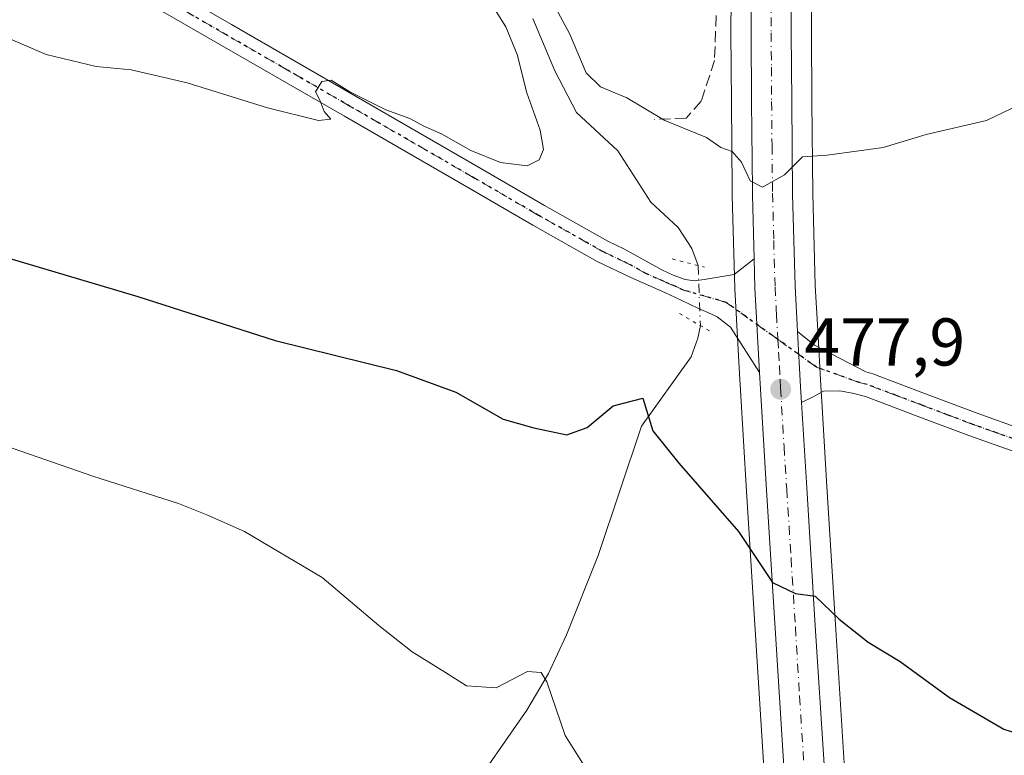
# Model space of a CAD drawing. Units: metres. Extents: x 603793 to 607235, y 4745407 to 4747774.
# Drawn here: x 604724 to 604870, y 4746875 to 4746984 of the extents above; entities that cross this region are included whole.
import ezdxf

# ---------------------------------------------------------------- set-up
doc = ezdxf.new("R2010")
doc.units = ezdxf.units.M
doc.header["$MEASUREMENT"] = 0
for name, pattern in [('DGN Style 3', [2.307223458686699, 1.648016756204785, -0.6592067024819142]), ('DGN Style 4', [2.6384748266838614, 1.318413404963828, -0.6592067024819142, 0.001648016756204785, -0.6592067024819142]), ('DGN Style 5', [1.1536117293433497, 0.4944050268614355, -0.6592067024819142])]:
    doc.linetypes.add(name, pattern=pattern)
for name, color, linetype, lineweight in [('Carretera de calzada única Cxs', 7, 'Continuous', 13), ('Carretera de calzada única eje', 7, 'DGN Style 4', 0), ('Corriente natural lineal', 142, 'Continuous', 13), ('Corriente natural lineal oculto', 9, 'DGN Style 4', 13), ('Cultivos herbáceos CxS', 92, 'Continuous', 0), ('Curva de nivel maestra', 30, 'Continuous', 30), ('Curva de nivel normal', 30, 'Continuous', 0), ('Núcleo urbano CxS', 7, 'Continuous', 0), ('Pista pavimentada Cxs', 135, 'Continuous', 0), ('Pista pavimentada eje', 135, 'DGN Style 4', 0), ('Puente lineal', 2, 'DGN Style 5', 0), ('Punto de cota en terreno', 7, 'Continuous', 0), ('Ruta', 7, 'DGN Style 5', 30), ('Rótulo de punto de cota en terreno', 7, 'Continuous', 0), ('Seto lineal', 92, 'DGN Style 3', 0), ('Vegetación y arbolados urbanos CxS', 151, 'Continuous', 0)]:
    doc.layers.add(name, color=color, linetype=linetype, lineweight=lineweight)
doc.styles.add('Style-Arial', font='txt')

# ---------------------------------------------------------------- blocks, each defined once
blk = doc.blocks.new('*U18')
at = {"layer": 'Cultivos herbáceos CxS', "color": 92, "linetype": 'Continuous', "lineweight": 0}
blk.add_polyline3d([(604846.7044000002, 4746873.6777, 473.0492999999988), (604845.4144000001, 4746894.267300001, 474.8646000000008), (604844.1344999997, 4746914.764699999, 476.8494999999967), (604843.3646999998, 4746927.420299999, 477.9587999999931), (604843.2253000002, 4746929.761499999, 478.1432999999961), (604842.7757000001, 4746937.962300001, 478.8108999999968), (604842.4178999999, 4746944.660700001, 479.2274999999936), (604842.0497000003, 4746958.274900001, 479.883799999996), (604841.9199000001, 4746972.0145, 480.6227999999974), (604841.8501000004, 4746982.181500001, 481.1503999999986), (604841.9096999997, 4746992.160700001, 481.5779999999941)], dxfattribs=at)
blk = doc.blocks.new('*U19')
at = {"layer": 'Cultivos herbáceos CxS', "color": 92, "linetype": 'Continuous', "lineweight": 0}
blk.add_polyline3d([(604829.9600999998, 4746992.4407, 482.070000000007), (604829.8901000004, 4746982.1801, 481.5424000000058), (604829.9600999998, 4746971.906099999, 481.0466000000015), (604830.0800999999, 4746958.826300001, 479.2541000000056), (604830.0800999999, 4746958.100099999, 479.2155999999959), (604830.0812999997, 4746958.0175, 479.2115000000049), (604830.4612999996, 4746944.217499999, 478.9694000000018), (604830.4648000002, 4746944.133500001, 478.9663), (604831.1649000002, 4746931.5417, 478.2685999999958), (604831.3051000005, 4746929.076300001, 478.1484999999957), (604832.1957, 4746914.0373, 476.3399999999965), (604833.4858999997, 4746893.522700001, 473.474000000002), (604834.7637, 4746873.027899999, 471.7195000000065)], dxfattribs=at)
blk = doc.blocks.new('5PATER')
at = {"layer": 'Vegetación y arbolados urbanos CxS', "linetype": 'Continuous', "lineweight": 0}
h = blk.add_hatch(color=51, dxfattribs=at)
edge = h.paths.add_edge_path()
edge.add_ellipse((0, 0), major_axis=(-0.1095731443231308, -0.1110710700762829), ratio=0.9994222409660322, start_angle=0, end_angle=360)
blk = doc.blocks.new('*U22')
at = {"layer": 'Carretera de calzada única Cxs', "color": 7, "linetype": 'Continuous', "lineweight": 13}
for points in [[(604838.9101, 4746992.2501, 481.715200000006), (604838.8501000004, 4746982.1801, 481.1959999999963), (604838.9200999998, 4746971.9901, 480.6536999999954), (604839.0500999996, 4746958.220100001, 479.891499999998), (604839.4200999998, 4746944.540100001, 479.1587), (604839.7801000001, 4746937.800100001, 478.6901999999973), (604840.2301000003, 4746929.590100001, 478.0126000000019), (604840.3800999997, 4746927.2401, 477.8224000000046), (604841.1401000004, 4746914.5801, 476.6450999999943), (604842.4200999998, 4746894.0801, 474.6278000000021), (604843.7100999998, 4746873.4901, 472.8190999999933), (604844.2100999998, 4746860.5801, 471.9836000000069), (604844.3501000004, 4746847.6501, 471.3546999999963), (604844.1901000004, 4746835.350099999, 470.8969999999972), (604843.7600999996, 4746823.0601, 470.4747000000062), (604843.1901000004, 4746812.9301, 470.1141000000061), (604842.3300999999, 4746802.8201, 469.7090999999928), (604841.6001000004, 4746795.590100001, 469.5176000000066), (604839.6001000004, 4746788.270099999, 469.3141000000033), (604838.1700999998, 4746785.130100001, 469.1658000000025), (604835.9200999998, 4746780.2601, 469.0054999999993), (604832.8501000004, 4746773.590100001, 468.5574999999953)], [(604837.7600999996, 4746873.1801, 472.2872999999963), (604836.4801000003, 4746893.710100001, 474.1539000000049), (604835.1901000004, 4746914.220100001, 476.5973999999987), (604834.3000999996, 4746929.2501, 478.0623999999953), (604834.1601, 4746931.710100001, 478.2783000000054), (604833.4600999998, 4746944.300100001, 479.1043999999966), (604833.3415999999, 4746948.6041, 479.3870000000024), (604833.0800999999, 4746958.100099999, 480.008799999996), (604833.0800999999, 4746958.840100001, 480.0448000000034), (604832.9600999998, 4746971.9301, 480.7888999999996), (604832.8901000004, 4746982.1801, 484.475900000005), (604832.9600999998, 4746992.420100001, 484.4787000000069)]]:
    blk.add_polyline3d(points, dxfattribs=at)

msp = doc.modelspace()

# ---------------------------------------------------------------- linework, layer by layer
at = {"layer": 'Carretera de calzada única Cxs', "color": 7, "linetype": 'Continuous', "lineweight": 13, "extrusion": (-0.001574369552304055, -0.06556184946016798, 0.997847265495013), "elevation": -311692.6059673283, "flags": 128}
msp.add_lwpolyline([(490702.2487620773, 4749867.816347319), (490701.2467209676, 4749880.413031598), (490701.0249307967, 4749884.722222951)], dxfattribs=at)
at = {"layer": 'Carretera de calzada única Cxs', "color": 7, "linetype": 'Continuous', "lineweight": 13, "extrusion": (-0.17368566718005, -0.09045541231679725, 0.9806381123527778), "elevation": -533968.7948398095, "flags": 128}
msp.add_lwpolyline([(-3930802.26818659, 2676363.338807053), (-3930794.778661217, 2676359.878640661), (-3930792.625097623, 2676358.907383801)], dxfattribs=at)
at = {"layer": 'Carretera de calzada única Cxs', "color": 7, "linetype": 'Continuous', "lineweight": 13}
for points in [[(604833.3415999999, 4746948.6041, 479.3870000000024), (604833.0800999999, 4746958.100099999, 480.008799999996), (604833.0800999999, 4746958.840100001, 480.0448000000034), (604832.9600999998, 4746971.9301, 480.7888999999996), (604832.8901000004, 4746982.1801, 484.475900000005), (604832.9600999998, 4746992.420100001, 484.4787000000069), (604833.3501000004, 4746999.670100001, 482.3772999999928), (604834.2301000003, 4747006.890100001, 487.2639000000054), (604835.0500999996, 4747011.3301, 487.5813999999955), (604836.2801000001, 4747015.6601, 486.9315999999963), (604840.0301000001, 4747026.0001, 487.8359999999957), (604843.7801000001, 4747036.3301, 490.1839000000036), (604850.2100999998, 4747054.8101, 488.9514000000054), (604856.5701000001, 4747073.3201, 486.1603000000032), (604859.6700999998, 4747083.1601, 487.0583000000043), (604862.3300999999, 4747093.1601, 487.3974000000017), (604863.4200999998, 4747098.6801, 487.7801999999938), (604863.8000999996, 4747104.290100001, 488.6515000000073), (604863.6901000004, 4747112.140100001, 489.5353999999934), (604863.5500999996, 4747119.970100001, 489.7302000000054), (604863.4801000003, 4747129.670100001, 490.2483999999968), (604863.5000999998, 4747139.360099999, 491.1186000000016), (604863.7871000003, 4747142.8849, 491.3585000000021)], [(604838.9101, 4746992.2501, 481.715200000006), (604838.8501000004, 4746982.1801, 481.1959999999963), (604838.9200999998, 4746971.9901, 480.6536999999954), (604839.0500999996, 4746958.220100001, 479.891499999998), (604839.4200999998, 4746944.540100001, 479.1587), (604839.7801000001, 4746937.800100001, 478.6901999999973)], [(604824.3701, 4746769.380100001, 468.0865000000049), (604827.4401000004, 4746776.0701, 468.5494999999937), (604830.5301000001, 4746782.7601, 468.8739999999962), (604832.2600999996, 4746786.520099999, 469.0320000000065), (604833.9801000003, 4746790.3101, 469.1346000000049), (604835.7301000003, 4746796.690099999, 469.1913999999961), (604836.0500999996, 4746799.880100001, 469.256899999993), (604836.4200999998, 4746803.360099999, 469.3564999999944), (604836.8501000004, 4746808.670100001, 469.5142000000051), (604837.2500999998, 4746813.340100001, 469.6594999999944), (604837.8201000001, 4746823.340100001, 469.9271000000008), (604838.2301000003, 4746835.5001, 470.3329999999987), (604838.3901000004, 4746847.6601, 470.7801000000036), (604838.2600999996, 4746860.4301, 471.4367999999959), (604837.7600999996, 4746873.1801, 472.2872999999963), (604836.4801000003, 4746893.710100001, 474.1539000000049), (604835.1901000004, 4746914.220100001, 476.5973999999987), (604834.3000999996, 4746929.2501, 478.0623999999953), (604834.1601, 4746931.710100001, 478.2783000000054)], [(604840.3800999997, 4746927.2401, 477.8224000000046), (604841.1401000004, 4746914.5801, 476.6450999999943), (604842.4200999998, 4746894.0801, 474.6278000000021), (604843.7100999998, 4746873.4901, 472.8190999999933), (604844.2100999998, 4746860.5801, 471.9836000000069), (604844.3501000004, 4746847.6501, 471.3546999999963), (604844.1901000004, 4746835.350099999, 470.8969999999972), (604843.7600999996, 4746823.0601, 470.4747000000062), (604843.1901000004, 4746812.9301, 470.1141000000061), (604842.3300999999, 4746802.8201, 469.7090999999928), (604841.6001000004, 4746795.590100001, 469.5176000000066), (604839.6001000004, 4746788.270099999, 469.3141000000033), (604838.1700999998, 4746785.130100001, 469.1658000000025), (604835.9200999998, 4746780.2601, 469.0054999999993), (604832.8501000004, 4746773.590100001, 468.5574999999953)]]:
    msp.add_polyline3d(points, dxfattribs=at)
at = {"layer": 'Carretera de calzada única eje', "color": 7, "linetype": 'DGN Style 4', "lineweight": 0}
for points in [[(604835.8901000004, 4746987.210100001, 483.5742000000028), (604835.8701, 4746982.1801, 482.3923000000068), (604835.9101, 4746977.0601, 481.126900000003), (604835.9401000004, 4746971.960100001, 480.7309999999998), (604836.0000999998, 4746965.4101, 480.357999999993), (604836.0701000001, 4746958.340100001, 479.9697000000015), (604836.2500999998, 4746951.3201, 479.5877000000037), (604836.4401000004, 4746944.420100001, 479.1539000000049), (604836.6201, 4746941.050100001, 478.9410000000062), (604836.6555000005, 4746940.429500001, 478.8990999999951), (604836.8728, 4746936.627599999, 478.6316999999981)], [(604836.8728, 4746936.627599999, 478.6316999999981), (604836.9801000003, 4746934.7501, 478.4839999999967), (604837.0850999998, 4746932.700099999, 478.3215999999957), (604837.1901000004, 4746930.6501, 478.1350999999996), (604837.2600999996, 4746929.420100001, 478.0212000000029), (604837.7801000001, 4746920.7301, 477.1814000000013), (604838.1700999998, 4746914.4001, 476.5641999999935), (604838.8201000001, 4746904.140100001, 475.5132000000012), (604839.4600999998, 4746893.890100001, 474.4655000000057), (604840.0800999999, 4746883.630100001, 473.4296000000032), (604840.7301000003, 4746873.340100001, 472.5314000000071)]]:
    msp.add_polyline3d(points, dxfattribs=at)
at = {"layer": 'Corriente natural lineal', "color": 142, "linetype": 'Continuous', "lineweight": 13}
for points in [[(604800.4863, 4746984.306100001, 478.7146999999969), (604803.7801000001, 4746976.550100001, 478.5485000000045), (604806.9801000003, 4746970.340100001, 478.0187000000006), (604813.1201, 4746964.6501, 476.7954000000027), (604817.9901000002, 4746957.030099999, 475.3329999999987), (604822.0800999999, 4746953.2601, 477.6782999999996), (604824.0800999999, 4746950.1501, 478.4805000000051), (604825.0164999999, 4746947.6085, 478.7394999999961)], [(604825.3573000003, 4746938.686000001, 478.3111999999965), (604824.9801000003, 4746936.800100001, 478.1015000000043), (604824.0000999998, 4746934.0601, 477.7143000000069), (604816.6401000004, 4746923.7501, 474.4541000000027), (604810.1801000005, 4746904.550100001, 472.165399999998), (604805.4700999996, 4746892.770099999, 470.7311000000045), (604802.8101000005, 4746887.020099999, 470.2663999999932), (604799.6201, 4746881.5801, 469.8659000000043), (604790.4501, 4746868.4001, 468.5176999999967), (604757.4401000004, 4746823.0801, 464.6150999999954), (604748.7901, 4746811.690099999, 463.7289000000019), (604744.7401000002, 4746805.8101, 463.4195999999939), (604741.3101000005, 4746799.590100001, 463.0102999999945), (604733.9501, 4746783.780099999, 461.7562999999937), (604734.3266000003, 4746782.182, 461.6772999999957)]]:
    msp.add_polyline3d(points, dxfattribs=at)
at = {"layer": 'Corriente natural lineal oculto', "color": 9, "linetype": 'DGN Style 4', "lineweight": 13, "extrusion": (0.001828699580885857, -0.0478772652312064, 0.9988515521997369), "elevation": -225686.6367439383, "flags": 128}
msp.add_lwpolyline([(785564.5786347697, 4715005.72241532), (785564.5786347697, 4714996.783142878)], dxfattribs=at)
at = {"layer": 'Cultivos herbáceos CxS', "color": 92, "linetype": 'Continuous', "lineweight": 0}
for points in [[(604829.9600999998, 4746992.4407, 482.070000000007), (604829.8901000004, 4746982.1801, 481.5424000000058), (604829.9600999998, 4746971.906099999, 481.0466000000015), (604830.0800999999, 4746958.826300001, 479.2541000000056), (604830.0800999999, 4746958.100099999, 479.2155999999959), (604830.0812999997, 4746958.0175, 479.2115000000049), (604830.4612999996, 4746944.217499999, 478.9694000000018), (604830.4648000002, 4746944.133500001, 478.9663), (604831.1649000002, 4746931.5417, 478.2685999999958), (604831.3051000005, 4746929.076300001, 478.1484999999957), (604832.1957, 4746914.0373, 476.3399999999965), (604833.4858999997, 4746893.522700001, 473.474000000002), (604834.7637, 4746873.027899999, 471.7195000000065)], [(604841.9096999997, 4746992.160700001, 481.5779999999941), (604841.8501000004, 4746982.181500001, 481.1503999999986), (604841.9199000001, 4746972.0145, 480.6227999999974), (604842.0497000003, 4746958.274900001, 479.883799999996), (604842.4178999999, 4746944.660700001, 479.2274999999936), (604842.7757000001, 4746937.962300001, 478.8108999999968), (604843.2253000002, 4746929.761499999, 478.1432999999961), (604843.3646999998, 4746927.420299999, 477.9587999999931), (604844.1344999997, 4746914.764699999, 476.8494999999967), (604845.4144000001, 4746894.267300001, 474.8646000000008), (604846.7044000002, 4746873.6777, 473.0492999999988)]]:
    msp.add_polyline3d(points, dxfattribs=at)
at = {"layer": 'Curva de nivel maestra', "color": 30, "linetype": 'Continuous', "lineweight": 30, "elevation": 475, "flags": 128}
msp.add_lwpolyline([(604720.8499999996, 4746949.2501), (604741.8499999996, 4746943.0101), (604762.2599999999, 4746936.460100001), (604780.2400000002, 4746932.020099999), (604789.0499999998, 4746928.790100001), (604796.0700000003, 4746924.800100001), (604800.6399999997, 4746923.4801), (604805.5199999996, 4746922.4801), (604808.5599999996, 4746923.540100001), (604812.4199999999, 4746926.780099999), (604816.7999999998, 4746927.890100001), (604818.2999999998, 4746923.050100001), (604822.1399999997, 4746918.2301), (604831, 4746908.090100001), (604836.0899999999, 4746900.5101), (604839.4600000001, 4746898.890100001), (604842.4199999999, 4746898.5101), (604845.9600000001, 4746895.0601), (604850.25, 4746891.6801), (604855.04, 4746888.800100001), (604862.3600000005, 4746883.460100001), (604870.4100000003, 4746878.720100001), (604875.9800000006, 4746876.950099999)], dxfattribs=at)
at = {"layer": 'Curva de nivel normal', "color": 30, "linetype": 'Continuous', "lineweight": 0, "flags": 128}
for points, elevation in [([(604801.2699999996, 4746990.74), (604805.9400000004, 4746982.08), (604808.3899999997, 4746976.210000001), (604810.5499999998, 4746974.17), (604814.4400000004, 4746972.529999999), (604820.0800000001, 4746969.130000001), (604826.2699999996, 4746966.619999999), (604828.3899999997, 4746965.140000001), (604830.0599999996, 4746964.57), (604831.4600000001, 4746962.949999999), (604832.7400000002, 4746960.189999999), (604834.5999999996, 4746959.27), (604837.8499999996, 4746961.100000001), (604840.5099999999, 4746963.75), (604844.1799999997, 4746964.02), (604852.5099999999, 4746965.15), (604858.8499999996, 4746967.060000001), (604867.8499999996, 4746969.130000001), (604875.2400000002, 4746972.730000001), (604878.0499999998, 4746975.24), (604878.0599999996, 4746977.310000001), (604880.4199999999, 4746981.140000001), (604895.6200000001, 4746994.84)], 480), ([(604717.8399999999, 4746983.390000001), (604728.2699999996, 4746978.939999999), (604735.6799999997, 4746977.15), (604740.8600000005, 4746976.699999999), (604749.1900000004, 4746974.77), (604761.1100000005, 4746971.050000001), (604768.6900000004, 4746969.16), (604770.5300000003, 4746969.359999999), (604769.54, 4746970.470000001), (604768.9299999997, 4746972.08), (604768.2199999997, 4746973.42), (604769.1500000004, 4746974.960000001), (604770.5499999998, 4746975.119999999), (604773.3399999999, 4746973.42), (604778.6900000004, 4746970.76), (604782.2300000006, 4746969.460000001), (604784.29, 4746968.32), (604786.9400000004, 4746967.17), (604791.2699999996, 4746964.680000001), (604795.6799999997, 4746962.91), (604799.6600000003, 4746962.439999999), (604801.4500000002, 4746963.32), (604802.0599999996, 4746964.859999999), (604801.5999999996, 4746967.730000001), (604799.5800000001, 4746973.24), (604798.1799999997, 4746978.960000001), (604796.4600000001, 4746983.07), (604794.4600000001, 4746986.300000001)], 480), ([(604722.2400000002, 4746920.84), (604735.1900000004, 4746916.32), (604747.9000000004, 4746912.24), (604752.0800000001, 4746910.560000001), (604757.6799999997, 4746908.100000001), (604769.2000000002, 4746901.26), (604777.6500000004, 4746894.119999999), (604782.5599999996, 4746890.24), (604787.5199999996, 4746887.16), (604790.6600000003, 4746885.16), (604795.0599999996, 4746884.9), (604799.7000000002, 4746887.32), (604801.7100000001, 4746887.17), (604802.5499999998, 4746885.77), (604805.3099999996, 4746877.810000001), (604807.9100000003, 4746873.640000001)], 470)]:
    msp.add_lwpolyline(points, dxfattribs=dict(at, elevation=elevation))
at = {"layer": 'Núcleo urbano CxS', "color": 7, "linetype": 'Continuous', "lineweight": 0}
for points in [[(604834.7637, 4746873.027899999, 471.7195000000065), (604833.4858999997, 4746893.522700001, 473.474000000002), (604832.1957, 4746914.0373, 476.3399999999965), (604831.3051000005, 4746929.076300001, 478.1484999999957), (604831.1649000002, 4746931.5417, 478.2685999999958), (604830.4648000002, 4746944.133500001, 478.9663), (604830.4612999996, 4746944.217499999, 478.9694000000018), (604830.0812999997, 4746958.0175, 479.2115000000049), (604830.0800999999, 4746958.100099999, 479.2155999999959), (604830.0800999999, 4746958.826300001, 479.2541000000056), (604829.9600999998, 4746971.906099999, 481.0466000000015), (604829.8901000004, 4746982.1801, 481.5424000000058), (604829.9600999998, 4746992.4407, 482.070000000007)], [(604829.9600999998, 4746992.4407, 482.070000000007), (604829.8901000004, 4746982.1801, 481.5424000000058), (604829.9600999998, 4746971.906099999, 481.0466000000015), (604830.0800999999, 4746958.826300001, 479.2541000000056), (604830.0800999999, 4746958.100099999, 479.2155999999959), (604830.0812999997, 4746958.0175, 479.2115000000049), (604830.4612999996, 4746944.217499999, 478.9694000000018), (604830.4648000002, 4746944.133500001, 478.9663), (604831.1649000002, 4746931.5417, 478.2685999999958), (604831.3051000005, 4746929.076300001, 478.1484999999957), (604832.1957, 4746914.0373, 476.3399999999965), (604833.4858999997, 4746893.522700001, 473.474000000002), (604834.7637, 4746873.027899999, 471.7195000000065)], [(604841.9096999997, 4746992.160700001, 481.5779999999941), (604841.8501000004, 4746982.181500001, 481.1503999999986), (604841.9199000001, 4746972.0145, 480.6227999999974), (604842.0497000003, 4746958.274900001, 479.883799999996), (604842.4178999999, 4746944.660700001, 479.2274999999936), (604842.7757000001, 4746937.962300001, 478.8108999999968), (604843.2253000002, 4746929.761499999, 478.1432999999961), (604843.3646999998, 4746927.420299999, 477.9587999999931), (604844.1344999997, 4746914.764699999, 476.8494999999967), (604845.4144000001, 4746894.267300001, 474.8646000000008), (604846.7044000002, 4746873.6777, 473.0492999999988)], [(604841.9096999997, 4746992.160700001, 481.5779999999941), (604841.8501000004, 4746982.181500001, 481.1503999999986), (604841.9199000001, 4746972.0145, 480.6227999999974), (604842.0497000003, 4746958.274900001, 479.883799999996), (604842.4178999999, 4746944.660700001, 479.2274999999936), (604842.7757000001, 4746937.962300001, 478.8108999999968), (604843.2253000002, 4746929.761499999, 478.1432999999961), (604843.3646999998, 4746927.420299999, 477.9587999999931), (604844.1344999997, 4746914.764699999, 476.8494999999967), (604845.4144000001, 4746894.267300001, 474.8646000000008), (604846.7044000002, 4746873.6777, 473.0492999999988)]]:
    msp.add_polyline3d(points, dxfattribs=at)
at = {"layer": 'Pista pavimentada Cxs', "color": 135, "linetype": 'Continuous', "lineweight": 0, "extrusion": (-0.001574369552304055, -0.06556184946016798, 0.997847265495013), "elevation": -311692.6059673283, "flags": 128}
msp.add_lwpolyline([(490702.2487620773, 4749867.816347319), (490701.2467209676, 4749880.413031598), (490701.0249307967, 4749884.722222951)], dxfattribs=at)
at = {"layer": 'Pista pavimentada Cxs', "color": 135, "linetype": 'Continuous', "lineweight": 0, "extrusion": (-0.17368566718005, -0.09045541231679725, 0.9806381123527778), "elevation": -533968.7948398095, "flags": 128}
msp.add_lwpolyline([(-3930802.26818659, 2676363.338807053), (-3930794.778661217, 2676359.878640661), (-3930792.625097623, 2676358.907383801)], dxfattribs=at)
at = {"layer": 'Pista pavimentada Cxs', "color": 135, "linetype": 'Continuous', "lineweight": 0}
for points in [[(604734.7301000003, 4746995.520099999, 482.0023999999976), (604755.7500999998, 4746983.4001, 481.0601000000024), (604774.2500999998, 4746972.720100001, 480.4587000000029), (604792.7500999998, 4746962.020099999, 479.8453000000009), (604802.2001, 4746956.530099999, 479.2213999999949), (604811.6201, 4746951.220100001, 478.9033999999957), (604814.0900999998, 4746950.040100001, 478.918399999995), (604819.6501000002, 4746946.9801, 478.982799999998), (604821.3400999998, 4746946.170100001, 478.9648000000016), (604823.1101000002, 4746945.5101, 478.9627000000037), (604824.5000999998, 4746945.350099999, 478.9863999999943), (604825.9200999998, 4746945.5101, 479.043399999995), (604830.3728999998, 4746946.293099999, 479.1793999999937), (604833.3415999999, 4746948.6041, 479.3870000000024), (604833.4600999998, 4746944.300100001, 479.1043999999966), (604834.1601, 4746931.710100001, 478.2783000000054), (604829.8300999999, 4746938.470100001, 478.8503999999957), (604827.8400999998, 4746940.0101, 478.9008000000031), (604826.4600999998, 4746940.610099999, 478.8016999999964), (604825.0900999998, 4746941.220100001, 478.696100000001), (604822.6001000004, 4746942.4101, 478.5889000000025), (604820.1001000004, 4746943.590100001, 478.5782000000036), (604815.0401, 4746945.8201, 478.6184999999969), (604810.0500999996, 4746948.200099999, 478.6855999999971), (604800.5100999996, 4746953.5801, 478.9511000000057), (604791.0401, 4746959.0801, 479.3218999999954), (604772.5500999996, 4746969.770099999, 479.9318000000058), (604754.0500999996, 4746980.460100001, 480.5166999999929), (604733.0401, 4746992.5701, 481.0602000000072)], [(604734.7301000003, 4746995.520099999, 482.0023999999976), (604755.7500999998, 4746983.4001, 481.0601000000024), (604774.2500999998, 4746972.720100001, 480.4587000000029), (604792.7500999998, 4746962.020099999, 479.8453000000009), (604802.2001, 4746956.530099999, 479.2213999999949), (604811.6201, 4746951.220100001, 478.9033999999957), (604814.0900999998, 4746950.040100001, 478.918399999995), (604819.6501000002, 4746946.9801, 478.982799999998), (604821.3400999998, 4746946.170100001, 478.9648000000016), (604823.1101000002, 4746945.5101, 478.9627000000037), (604824.5000999998, 4746945.350099999, 478.9863999999943), (604825.9200999998, 4746945.5101, 479.043399999995), (604830.3728999998, 4746946.293099999, 479.1793999999937), (604833.3415999999, 4746948.6041, 479.3870000000024)], [(604834.1601, 4746931.710100001, 478.2783000000054), (604829.8300999999, 4746938.470100001, 478.8503999999957), (604827.8400999998, 4746940.0101, 478.9008000000031), (604826.4600999998, 4746940.610099999, 478.8016999999964), (604825.0900999998, 4746941.220100001, 478.696100000001), (604822.6001000004, 4746942.4101, 478.5889000000025), (604820.1001000004, 4746943.590100001, 478.5782000000036), (604815.0401, 4746945.8201, 478.6184999999969), (604810.0500999996, 4746948.200099999, 478.6855999999971), (604800.5100999996, 4746953.5801, 478.9511000000057), (604791.0401, 4746959.0801, 479.3218999999954), (604772.5500999996, 4746969.770099999, 479.9318000000058), (604754.0500999996, 4746980.460100001, 480.5166999999929), (604733.0401, 4746992.5701, 481.0602000000072)], [(604872.1801000005, 4746919.880100001, 477.3473999999987), (604865.2200999996, 4746922.340100001, 477.5629999999946), (604857.5500999996, 4746925.2401, 477.8083000000043), (604849.8601000002, 4746928.170100001, 477.9459999999963), (604847.9600999998, 4746928.670100001, 477.9710000000051), (604846.0201000003, 4746929.0001, 477.976800000004), (604843.6501000002, 4746928.940099999, 477.9582999999984), (604841.9901000002, 4746928.0701, 477.8901999999944), (604840.3800999997, 4746927.2401, 477.8224000000046), (604840.2301000003, 4746929.590100001, 478.0126000000019), (604839.7801000001, 4746937.800100001, 478.6901999999973), (604842.3173000002, 4746935.774900001, 478.4845999999961), (604849.9001000002, 4746931.8101, 478.1131000000024), (604850.9401000004, 4746931.530099999, 478.1015000000043), (604858.8000999996, 4746928.550100001, 477.8864999999933), (604866.4301000005, 4746925.6601, 477.6435000000056), (604873.3400999998, 4746923.210100001, 477.4162999999971)], [(604839.7801000001, 4746937.800100001, 478.6901999999973), (604842.3173000002, 4746935.774900001, 478.4845999999961), (604849.9001000002, 4746931.8101, 478.1131000000024), (604850.9401000004, 4746931.530099999, 478.1015000000043), (604858.8000999996, 4746928.550100001, 477.8864999999933), (604866.4301000005, 4746925.6601, 477.6435000000056), (604873.3400999998, 4746923.210100001, 477.4162999999971)], [(604872.1801000005, 4746919.880100001, 477.3473999999987), (604865.2200999996, 4746922.340100001, 477.5629999999946), (604857.5500999996, 4746925.2401, 477.8083000000043), (604849.8601000002, 4746928.170100001, 477.9459999999963), (604847.9600999998, 4746928.670100001, 477.9710000000051), (604846.0201000003, 4746929.0001, 477.976800000004), (604843.6501000002, 4746928.940099999, 477.9582999999984), (604841.9901000002, 4746928.0701, 477.8901999999944), (604840.3800999997, 4746927.2401, 477.8224000000046)]]:
    msp.add_polyline3d(points, dxfattribs=at)
at = {"layer": 'Pista pavimentada eje', "color": 135, "linetype": 'DGN Style 4', "lineweight": 0}
for points in [[(604836.8728, 4746936.627599999, 478.6316999999981), (604829.1842999998, 4746942.133300001, 478.9009999999981), (604822.8551000003, 4746943.960100001, 478.7771000000066), (604821.6051000003, 4746944.550100001, 478.7823000000063), (604820.7200999996, 4746944.880100001, 478.7740999999951), (604819.8750999998, 4746945.2851, 478.7792999999947), (604817.3450999996, 4746946.4001, 478.795499999993), (604814.5651000004, 4746947.9301, 478.8220000000001), (604810.8350999998, 4746949.710100001, 478.8007000000071), (604801.3551000003, 4746955.0551, 479.0911999999954), (604791.8951000003, 4746960.550100001, 479.574099999998), (604773.4001000002, 4746971.245100001, 480.1494999999995), (604764.1501000002, 4746976.590100001, 480.4526000000042), (604754.9001000002, 4746981.9301, 480.6478000000062), (604733.8850999996, 4746994.045100001, 481.4679999999935)], [(604872.7600999996, 4746921.545100001, 477.3736999999965), (604869.3051000005, 4746922.770099999, 477.4809999999998), (604865.8251, 4746924.0001, 477.6015000000043), (604861.9901000002, 4746925.450099999, 477.7212), (604858.1750999996, 4746926.895099999, 477.8264999999956), (604854.3300999999, 4746928.360099999, 477.9318000000058), (604850.1401000004, 4746929.920100001, 478.0262999999978), (604848.9301000005, 4746930.2401, 478.0408000000025), (604842.6145000001, 4746932.5065, 478.1992000000028), (604836.8728, 4746936.627599999, 478.6316999999981)]]:
    msp.add_polyline3d(points, dxfattribs=at)
at = {"layer": 'Puente lineal', "color": 2, "linetype": 'DGN Style 5', "lineweight": 0, "extrusion": (-0.2452561313666859, -0.9598652862075473, 0.1360443396865531), "elevation": -4704702.072731148, "flags": 128}
msp.add_lwpolyline([(-589148.8442667939, 646538.2972886725), (-589144.9030403841, 646538.3403893907), (-589143.9013440006, 646538.3250467463)], dxfattribs=at)
at = {"layer": 'Puente lineal', "color": 2, "linetype": 'DGN Style 5', "lineweight": 0, "extrusion": (-0.5002637240146937, -0.8649098680189262, 0.0408304621383839), "elevation": -4408226.75398534, "flags": 128}
msp.add_lwpolyline([(-1853150.725255648, 180618.9745298352), (-1853147.172904117, 180619.2177326448), (-1853145.421551206, 180619.4120947254)], dxfattribs=at)
at = {"layer": 'Ruta', "color": 7, "linetype": 'DGN Style 5', "lineweight": 30}
msp.add_polyline3d([(604872.7600999996, 4746921.545100001, 477.3736999999965), (604869.3051000005, 4746922.770099999, 477.4809999999998), (604865.8251, 4746924.0001, 477.6015000000043), (604861.9901000002, 4746925.450099999, 477.7212), (604858.1750999996, 4746926.895099999, 477.8264999999956), (604854.3300999999, 4746928.360099999, 477.9318000000058), (604850.1401000004, 4746929.920100001, 478.0262999999978), (604848.9301000005, 4746930.2401, 478.0408000000025), (604842.6145000001, 4746932.5065, 478.1992000000028), (604836.8728, 4746936.627599999, 478.6316999999981), (604829.1842999998, 4746942.133300001, 478.9009999999981), (604822.8551000003, 4746943.960100001, 478.7771000000066), (604821.6051000003, 4746944.550100001, 478.7823000000063), (604820.7200999996, 4746944.880100001, 478.7740999999951), (604819.8750999998, 4746945.2851, 478.7792999999947), (604817.3450999996, 4746946.4001, 478.795499999993), (604814.5651000004, 4746947.9301, 478.8220000000001), (604810.8350999998, 4746949.710100001, 478.8007000000071), (604801.3551000003, 4746955.0551, 479.0911999999954), (604791.8951000003, 4746960.550100001, 479.574099999998), (604773.4001000002, 4746971.245100001, 480.1494999999995), (604764.1501000002, 4746976.590100001, 480.4526000000042), (604754.9001000002, 4746981.9301, 480.6478000000062), (604733.8850999996, 4746994.045100001, 481.4679999999935)], dxfattribs=at)
at = {"layer": 'Seto lineal', "color": 92, "linetype": 'DGN Style 3', "lineweight": 0}
msp.add_polyline3d([(604851.6901000004, 4747073.020099999, 487.1921000000002), (604849.3501000004, 4747066.0101, 489.3441000000021), (604846.2100999998, 4747055.140100001, 491.3160999999964), (604841.4700999996, 4747040.860099999, 491.6113999999943), (604834.8701, 4747024.7301, 488.6760000000068), (604830.0100999996, 4747010.1501, 487.9710000000051), (604826.8701, 4746998.110099999, 482.8018000000012), (604827.7801000001, 4746987.050100001, 489.9018999999971), (604827.4600999998, 4746978.0801, 482.8098000000027), (604825.4801000003, 4746972.0101, 481.5522999999957), (604823.2301000003, 4746969.5101, 481.3117000000057), (604818.5500999996, 4746969.3201, 481.0255999999936)], dxfattribs=at)

# ---------------------------------------------------------------- block references
at = {"layer": 'Carretera de calzada única Cxs', "color": 7, "linetype": 'Continuous', "lineweight": 13}
msp.add_blockref('*U22', (0, 0), dxfattribs=at)
at = {"layer": 'Cultivos herbáceos CxS', "color": 92, "linetype": 'Continuous', "lineweight": 0}
for name in ['*U18', '*U19']:
    msp.add_blockref(name, (0, 0), dxfattribs=at)
at = {"layer": 'Punto de cota en terreno', "color": 7, "linetype": 'Continuous', "lineweight": 0, "xscale": 10, "yscale": 10, "zscale": 10}
msp.add_blockref('5PATER', (604837.2800000003, 4746929.230000001, 477.8999999999942), dxfattribs=at)

# ---------------------------------------------------------------- texts
at = {"layer": 'Rótulo de punto de cota en terreno', "color": 7, "linetype": 'Continuous', "lineweight": 0, "style": 'Style-Arial'}
msp.add_text('477,9', height=7.000000000000002, dxfattribs=at).set_placement((604840.8077999996, 4746932.7578))

doc.saveas('drawing.dxf')
